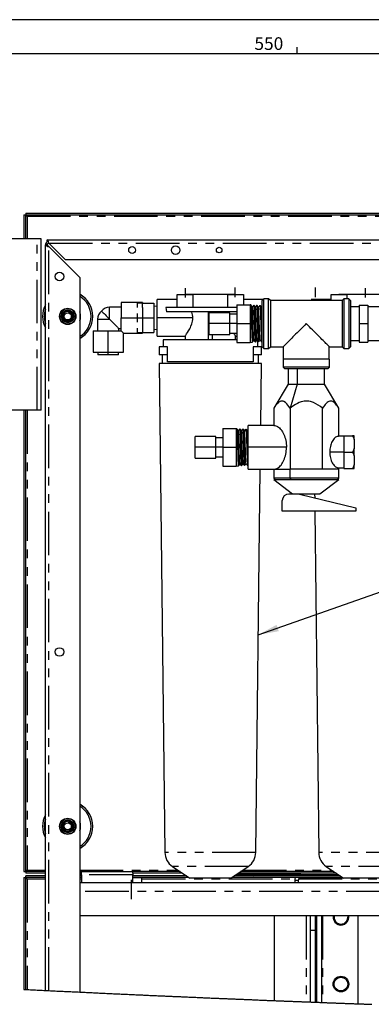
# Paper-space layout 'Layout1' of a CAD drawing. Extents: x -40 to 841, y 0 to 591.
# Drawn here: x 510 to 561, y 445 to 589 of the extents above; entities that cross this region are included whole.
import ezdxf

# ---------------------------------------------------------------- set-up
doc = ezdxf.new("R2010")
doc.units = 0
doc.linetypes.add('CENTERX2', pattern=[20.32, 12.7, -2.54, 2.54, -2.54])
doc.linetypes.add('PHANTOM', pattern=[12.7, 6.35, -1.27, 1.27, -1.27, 1.27, -1.27])
doc.layers.get('0').update_dxf_attribs({"linetype": 'CONTINUOUS'})
doc.styles.add('SLDTEXTSTYLE2', font='TXT', dxfattribs={"width": 0.605})
doc.dimstyles.new('SLDDIMSTYLE2', dxfattribs={"dimtxt": 0, "dimasz": 3, "dimexe": 0, "dimexo": 0.0625, "dimgap": 0, "dimtad": 0, "dimtih": 1, "dimtoh": 1, "dimdec": 0, "dimrnd": 1e-09, "dimzin": 0, "dimtxsty": 'STANDARD', "dimsah": 1, "dimcen": 0.09, "dimazin": 3, "dimtfac": 3, "dimtdec": 0, "dimtofl": 0, "dimtmove": 0, "dimatfit": 3, "dimtolj": 1, "dimtzin": 0})

psp = doc.layouts.get("Layout1")

# ---------------------------------------------------------------- linework, layer by layer
at = {"color": 7, "linetype": 'CONTINUOUS'}
for p, q in [((836, 589), (5, 589)), ((550, 584), (550, 585)), ((831, 584), (10, 584)), ((510.16, 560.53), (510.16, 557.03)), ((510.16, 560.53), (510.39, 560.53)), ((510.39, 560.53), (510.39, 557.03)), ((510.41, 560.78), (510.41, 560.55)), ((510.41, 560.78), (634.92, 560.78)), ((510.41, 560.55), (634.92, 560.55)), ((512.09, 557.03), (506.41, 557.03)), ((512.66, 557.03), (512.09, 557.03)), ((512.66, 532.03), (512.66, 557.03)), ((513.29, 447.42), (513.29, 556.15)), ((513.54, 556.15), (513.29, 556.15)), ((513.54, 556.9), (631.54, 556.9)), ((513.54, 556.65), (513.54, 556.9)), ((513.79, 556.4), (516.16, 554.03)), ((513.79, 555.9), (518.29, 551.4)), ((516.16, 554.03), (628.91, 554.03)), ((518.29, 551.4), (518.29, 447.18)), ((532.52, 548.92), (534.8, 548.92)), ((532.52, 547.04), (532.52, 548.92)), ((541.04, 548.94), (533.66, 548.94)), ((533.66, 548.94), (533.66, 548.92)), ((534.8, 548.92), (534.8, 547.04)), ((539.9, 547.04), (539.9, 548.92)), ((539.9, 548.92), (542.17, 548.92)), ((541.04, 548.92), (541.04, 548.94)), ((542.17, 548.92), (542.17, 547.42)), ((554.97, 548.92), (557.25, 548.92)), ((554.97, 548.03), (554.97, 548.92)), ((556.11, 548.94), (556.11, 548.92)), ((563.49, 548.94), (556.11, 548.94)), ((557.25, 548.92), (557.25, 548.29)), ((527.45, 547.73), (524.35, 547.73)), ((524.35, 547.73), (524.35, 545.52)), ((527.45, 547.67), (526.7, 547.67)), ((526.7, 547.67), (526.7, 547.04)), ((527.45, 547.73), (527.45, 547.67)), ((527.45, 547.67), (529.1, 547.67)), ((527.45, 547.02), (527.45, 547.67)), ((529.1, 547.67), (529.1, 545.5)), ((529.53, 547.18), (529.1, 547.22)), ((529.6, 547.18), (529.53, 547.18)), ((532.52, 548.18), (529.6, 548.18)), ((529.6, 545.52), (529.6, 548.18)), ((541.21, 547.42), (541.21, 544.67)), ((541.21, 547.42), (543.14, 547.42)), ((545.02, 548.18), (542.17, 548.18)), ((543.14, 547.42), (543.14, 544.67)), ((543.25, 547.39), (543.14, 547.39)), ((543.7, 547.36), (543.69, 547.36)), ((543.93, 547.1), (543.7, 547.36)), ((544.14, 547.33), (544.15, 547.34)), ((544.38, 547.07), (544.15, 547.34)), ((544.15, 547.34), (544.15, 547.34)), ((544.59, 547.31), (544.6, 547.31)), ((544.83, 547.05), (544.6, 547.31)), ((545.14, 548.29), (544.89, 548.04)), ((544.89, 541.29), (544.89, 548.04)), ((545.14, 541.04), (545.14, 548.29)), ((545.86, 548.29), (545.14, 548.29)), ((545.86, 541.04), (545.86, 548.29)), ((546.12, 548.03), (545.86, 548.29)), ((546.12, 548.03), (546.12, 541.3)), ((556.57, 548.03), (546.12, 548.03)), ((554.97, 548.18), (552.05, 548.18)), ((556.84, 548.29), (556.57, 548.03)), ((556.57, 548.03), (556.57, 541.3)), ((556.84, 548.29), (556.84, 541.04)), ((557.56, 548.29), (556.84, 548.29)), ((557.56, 548.29), (557.56, 541.04)), ((557.81, 548.04), (557.56, 548.29)), ((557.81, 548.04), (557.81, 541.29)), ((557.81, 547.17), (559.06, 547.17)), ((559.06, 547.35), (559.06, 544.67)), ((559.06, 547.35), (560.31, 547.35)), ((560.31, 547.35), (560.31, 544.67)), ((560.31, 547.17), (562.06, 547.17)), ((517.1, 546.27), (517.17, 546.18)), ((517.12, 546.23), (517.17, 546.18)), ((517.24, 546.13), (517.21, 546.11)), ((524.35, 547.08), (522.66, 547.08)), ((526.7, 546.14), (526.7, 545.52)), ((527.45, 547.02), (527.45, 546.17)), ((527.45, 546.17), (527.45, 545.5)), ((541.21, 547.04), (530.84, 547.04)), ((537.06, 546.37), (530.97, 546.37)), ((537.06, 542.29), (537.06, 546.37)), ((540.21, 546.25), (537.16, 546.25)), ((537.16, 544.67), (537.16, 546.25)), ((541.21, 546.37), (537.64, 546.37)), ((537.64, 546.37), (537.64, 546.25)), ((540.01, 546.25), (540.04, 546.37)), ((540.21, 544.67), (540.21, 546.25)), ((541.21, 546.04), (540.21, 546.04)), ((544.89, 547.12), (544.83, 547.05)), ((517.08, 545.18), (516.92, 545.06)), ((520.89, 545.3), (520.89, 543.62)), ((524.35, 543.62), (524.35, 545.52)), ((526.7, 545.52), (527.45, 545.52)), ((526.7, 545.52), (526.7, 544.89)), ((527.45, 545.5), (529.1, 545.5)), ((527.45, 545.5), (527.45, 544.79)), ((527.45, 544.79), (527.45, 544.07)), ((529.1, 545.5), (529.1, 543.37)), ((529.6, 542.85), (529.6, 545.52)), ((537.16, 545.48), (537.16, 545.48)), ((540.21, 544.67), (537.16, 544.67)), ((537.16, 543.08), (537.16, 544.67)), ((540.21, 543.08), (540.21, 544.67)), ((541.21, 544.67), (543.14, 544.67)), ((541.21, 544.67), (541.21, 541.92)), ((543.14, 544.67), (543.14, 541.92)), ((559.06, 544.67), (560.31, 544.67)), ((559.06, 544.67), (559.06, 541.98)), ((560.31, 544.67), (560.31, 541.98)), ((520.24, 543.62), (520.24, 540.52)), ((520.24, 543.62), (522.45, 543.62)), ((522.45, 543.62), (524.35, 543.62)), ((524.01, 543.95), (524.35, 543.95)), ((524.01, 543.62), (524.01, 543.95)), ((524.66, 543.3), (527.45, 543.3)), ((524.66, 540.52), (524.66, 543.3)), ((526.7, 543.99), (526.7, 543.37)), ((526.7, 543.37), (527.45, 543.37)), ((527.45, 544.07), (527.45, 543.37)), ((527.45, 543.37), (529.1, 543.37)), ((527.45, 543.37), (527.45, 543.3)), ((529.1, 543.82), (529.53, 543.85)), ((529.53, 543.85), (529.6, 543.85)), ((529.6, 542.85), (533.66, 542.85)), ((533.66, 542.86), (533.66, 542.29)), ((537.16, 543.85), (537.16, 543.85)), ((537.16, 543.08), (540.21, 543.08)), ((537.64, 543.08), (537.64, 542.29)), ((540.21, 543.29), (541.21, 543.29)), ((541.04, 542.29), (541.04, 542.86)), ((541.04, 542.85), (541.21, 542.85)), ((541.21, 542.29), (530.47, 542.29)), ((530.47, 542.29), (530.47, 541.29)), ((541.21, 541.92), (543.14, 541.92)), ((543.14, 541.94), (543.47, 541.96)), ((543.47, 541.96), (543.48, 541.96)), ((543.93, 541.99), (543.92, 541.98)), ((544.22, 542.17), (544.22, 541.29)), ((544.38, 542.01), (544.37, 542.01)), ((544.82, 542.03), (544.89, 542.1)), ((544.82, 542.03), (544.82, 542.04)), ((544.82, 542.03), (544.83, 542.04)), ((559.06, 542.17), (557.81, 542.17)), ((559.06, 541.98), (560.31, 541.98)), ((562.06, 542.17), (560.31, 542.17)), ((520.24, 540.52), (522.45, 540.52)), ((520.95, 540.52), (520.95, 540.14)), ((522.45, 540.14), (520.95, 540.14)), ((522.45, 540.52), (524.66, 540.52)), ((523.95, 540.14), (522.45, 540.14)), ((523.95, 540.14), (523.95, 540.52)), ((529.9, 541.29), (529.9, 540.12)), ((530.47, 541.29), (529.9, 541.29)), ((531.11, 540.12), (529.9, 540.12)), ((530.34, 540.12), (530.34, 538.87)), ((531.11, 541.29), (530.47, 541.29)), ((531.11, 539.12), (531.11, 541.29)), ((544.22, 541.29), (543.59, 541.29)), ((543.59, 541.29), (543.59, 539.12)), ((544.8, 540.12), (543.59, 540.12)), ((544.8, 541.29), (544.22, 541.29)), ((544.36, 538.87), (544.36, 540.12)), ((544.8, 540.12), (544.8, 541.29)), ((544.89, 541.29), (545.14, 541.04)), ((545.14, 541.04), (545.86, 541.04)), ((545.86, 541.04), (546.12, 541.3)), ((546.12, 541.3), (547.99, 541.3)), ((547.99, 541.3), (547.99, 539.49)), ((554.71, 539.49), (554.71, 541.3)), ((554.71, 541.3), (556.57, 541.3)), ((556.57, 541.3), (556.84, 541.04)), ((556.84, 541.04), (557.56, 541.04)), ((557.56, 541.04), (557.81, 541.29)), ((529.9, 538.87), (530.72, 467.54)), ((544.8, 538.87), (529.9, 538.87)), ((543.59, 539.12), (531.11, 539.12)), ((544.7, 529.82), (544.8, 538.87)), ((547.99, 539.49), (547.96, 539.47)), ((554.74, 539.47), (547.96, 539.47)), ((547.96, 539.47), (547.96, 538.32)), ((554.71, 539.49), (547.99, 539.49)), ((554.74, 539.47), (554.71, 539.49)), ((554.74, 538.32), (554.74, 539.47)), ((554.74, 538.32), (547.96, 538.32)), ((547.96, 538.32), (548.21, 538.07)), ((554.49, 538.07), (548.21, 538.07)), ((548.7, 538.07), (548.7, 535.82)), ((554, 535.82), (554, 538.07)), ((554.49, 538.07), (554.74, 538.32)), ((548.7, 535.82), (546.6, 532.32)), ((548.7, 535.82), (550.02, 535.82)), ((550.02, 535.82), (554, 535.82)), ((556.1, 532.32), (554, 535.82)), ((512.09, 532.03), (506.41, 532.03)), ((510.16, 532.03), (510.16, 464.77)), ((510.39, 532.03), (510.39, 464.77)), ((512.66, 532.03), (512.09, 532.03)), ((546.6, 532.32), (546.6, 529.82)), ((548.98, 532.32), (548.98, 523.44)), ((553.72, 523.44), (553.72, 532.32)), ((556.1, 528.24), (556.1, 532.32)), ((539.17, 529.38), (541.1, 529.38)), ((539.17, 529.38), (539.17, 526.63)), ((541.1, 529.38), (541.1, 526.63)), ((541.21, 529.35), (541.1, 529.35)), ((541.66, 529.33), (541.66, 529.32)), ((542.11, 529.3), (542.11, 529.3)), ((542.11, 529.3), (542.11, 529.3)), ((542.79, 529.01), (542.56, 529.28)), ((542.56, 529.27), (542.56, 529.28)), ((542.85, 529.08), (542.79, 529.02)), ((546.6, 529.82), (542.85, 529.82)), ((542.85, 526.63), (542.85, 529.82)), ((538.17, 528.22), (535.12, 528.22)), ((535.12, 526.63), (535.12, 528.22)), ((535.12, 527.44), (535.12, 527.44)), ((538.17, 526.63), (538.17, 528.22)), ((539.17, 528), (538.17, 528)), ((556.85, 528.24), (556.1, 528.24)), ((556.85, 528.32), (558.1, 528.32)), ((556.85, 528.32), (556.85, 525.94)), ((558.35, 528.32), (558.1, 528.32)), ((558.35, 527.79), (558.35, 528.32)), ((558.35, 527.79), (558.35, 526.47)), ((538.17, 526.63), (535.12, 526.63)), ((535.12, 525.04), (535.12, 526.63)), ((535.12, 525.82), (535.12, 525.82)), ((538.17, 525.04), (538.17, 526.63)), ((539.17, 526.63), (541.1, 526.63)), ((539.17, 526.63), (539.17, 523.88)), ((541.1, 526.63), (541.1, 523.88)), ((542.85, 523.44), (542.85, 526.63)), ((556.85, 525.94), (558.1, 525.94)), ((556.85, 525.94), (556.85, 523.56)), ((558.35, 525.41), (558.35, 526.47)), ((535.12, 525.04), (538.17, 525.04)), ((538.17, 525.25), (539.17, 525.25)), ((558.35, 525.41), (558.35, 524.09)), ((539.17, 523.88), (541.1, 523.88)), ((541.1, 523.9), (541.44, 523.92)), ((541.44, 523.92), (541.44, 523.93)), ((541.89, 523.95), (541.89, 523.95)), ((542.34, 523.98), (542.34, 523.97)), ((542.78, 523.99), (542.79, 524)), ((542.79, 523.99), (542.85, 524.07)), ((542.79, 523.99), (542.79, 524)), ((542.85, 523.44), (546.6, 523.44)), ((543.97, 467.54), (544.62, 523.44)), ((546.6, 523.44), (546.6, 522.12)), ((546.6, 523.44), (548.97, 523.44)), ((556.1, 523.44), (548.97, 523.44)), ((556.1, 523.64), (556.85, 523.64)), ((556.1, 523.44), (556.1, 523.64)), ((556.1, 522.12), (556.1, 523.44)), ((556.85, 523.56), (558.1, 523.56)), ((558.1, 523.56), (558.35, 523.56)), ((558.35, 523.56), (558.35, 524.09)), ((546.6, 522.12), (546.85, 521.87)), ((548.97, 522.12), (546.6, 522.12)), ((549.35, 519.82), (546.6, 521.87)), ((556.1, 521.87), (546.6, 521.87)), ((556.1, 522.12), (548.97, 522.12)), ((556.1, 521.87), (553.35, 519.82)), ((555.85, 521.87), (556.1, 522.12)), ((547.85, 517.32), (547.85, 518.85)), ((549.79, 519.82), (548.82, 519.82)), ((553.35, 519.82), (549.79, 519.82)), ((550.35, 519.82), (558.6, 517.82)), ((552.57, 519.82), (552.58, 519.28)), ((558.6, 517.32), (547.85, 517.32)), ((552.6, 517.32), (553.17, 467.54)), ((558.6, 517.82), (558.6, 517.32)), ((517.1, 471.89), (517.17, 471.8)), ((517.12, 471.86), (517.17, 471.8)), ((517.24, 471.76), (517.21, 471.74)), ((517.08, 470.8), (516.92, 470.68)), ((531.82, 465.5), (534.35, 463.79)), ((540.35, 463.79), (542.88, 465.5)), ((554.27, 465.5), (556.8, 463.79)), ((510.16, 464.77), (510.39, 464.77)), ((510.16, 463.88), (510.39, 463.88)), ((510.16, 463.88), (510.16, 447.57)), ((510.39, 463.88), (510.39, 447.56)), ((510.41, 464.75), (510.41, 464.53)), ((513.29, 464.75), (510.41, 464.75)), ((513.29, 464.53), (510.41, 464.53)), ((510.41, 463.9), (510.41, 464.13)), ((513.29, 464.13), (510.41, 464.13)), ((513.29, 463.9), (510.41, 463.9)), ((518.54, 464.75), (518.29, 464.75)), ((518.54, 464.53), (518.29, 464.53)), ((518.54, 464.13), (518.29, 464.13)), ((518.54, 463.9), (518.29, 463.9)), ((518.54, 464.3), (518.54, 464.75)), ((518.54, 464.75), (526.04, 464.75)), ((518.54, 464.3), (518.54, 463.15)), ((526.04, 464.53), (526.04, 464.75)), ((532.93, 464.75), (526.04, 464.75)), ((526.04, 464.53), (526.04, 464.3)), ((533.26, 464.53), (526.04, 464.53)), ((526.04, 463.15), (526.04, 464.3)), ((533.85, 464.13), (526.04, 464.13)), ((534.19, 463.9), (526.04, 463.9)), ((556.64, 463.9), (540.51, 463.9)), ((556.3, 464.13), (540.85, 464.13)), ((550.53, 464.34), (541.16, 464.34)), ((555.71, 464.53), (541.44, 464.53)), ((555.38, 464.75), (541.77, 464.75)), ((550.16, 464.26), (550.16, 464.34)), ((550.53, 464.34), (555.99, 464.34)), ((518.29, 463.15), (627.04, 463.15)), ((527.36, 463.15), (527.36, 463.85)), ((540.35, 463.79), (534.35, 463.79)), ((549.66, 463.47), (549.66, 463.15)), ((550.16, 463.47), (550.16, 463.15)), ((550.53, 463.84), (556.73, 463.84)), ((562.8, 463.79), (556.8, 463.79)), ((627.04, 458.28), (518.29, 458.28)), ((546.66, 458.28), (546.66, 445.93)), ((551.91, 458.28), (551.91, 456.15)), ((552.66, 458.28), (552.66, 456.15)), ((552.82, 458.28), (552.82, 445.69)), ((553.57, 458.28), (553.57, 445.66)), ((558.91, 445.46), (558.91, 458.28)), ((552.66, 456.15), (551.91, 456.15)), ((551.91, 456.15), (551.91, 445.73)), ((552.66, 456.15), (552.66, 445.7))]:
    psp.add_line(p, q, dxfattribs=at)
at = {"color": 59, "linetype": 'PHANTOM'}
for p, q in [((510.61, 560.33), (634.71, 560.33)), ((510.61, 560.33), (510.61, 557.03)), ((512.09, 532.03), (512.09, 557.03)), ((513.79, 556.4), (631.29, 556.4)), ((513.79, 447.39), (513.79, 555.9)), ((517.1, 546.27), (517.22, 546.12)), ((522.66, 545.3), (522.66, 547.08)), ((537.64, 546.37), (537.06, 546.37)), ((520.89, 545.3), (522.66, 545.3)), ((524.35, 545.52), (526.7, 545.52)), ((534.8, 545.52), (529.6, 545.52)), ((541.21, 544.67), (540.21, 544.67)), ((522.45, 540.52), (522.45, 543.62)), ((522.45, 540.14), (522.45, 540.52)), ((550.02, 538.07), (550.02, 535.82)), ((550.02, 535.82), (548.98, 532.32)), ((510.61, 532.03), (510.61, 464.98)), ((539.17, 526.63), (538.17, 526.63)), ((548.44, 526.63), (542.85, 526.63)), ((556.85, 525.94), (554.77, 525.94)), ((548.97, 523.44), (548.97, 522.12)), ((548.97, 522.12), (549.1, 521.87)), ((517.1, 471.89), (517.22, 471.74)), ((543.97, 467.54), (530.72, 467.54)), ((566.42, 467.54), (553.17, 467.54)), ((542.88, 465.5), (531.82, 465.5)), ((565.33, 465.5), (554.27, 465.5)), ((510.61, 464.98), (513.29, 464.98)), ((518.29, 464.98), (532.6, 464.98)), ((526.04, 464.3), (518.54, 464.3)), ((542.1, 464.98), (555.05, 464.98)), ((550.53, 464.13), (550.53, 464.34)), ((550.53, 463.84), (550.53, 463.9)), ((510.61, 463.68), (513.29, 463.68)), ((510.61, 463.68), (510.61, 447.55)), ((518.29, 463.68), (518.54, 463.68)), ((527.36, 463.85), (526.04, 463.85)), ((527.36, 463.68), (549.69, 463.68)), ((550.16, 463.47), (549.66, 463.47)), ((550.22, 463.68), (595.1, 463.68)), ((627.04, 461.84), (518.29, 461.84)), ((551.35, 458.28), (551.35, 445.75)), ((553.7, 458.28), (553.7, 445.66))]:
    psp.add_line(p, q, dxfattribs=at)
at = {"color": 7, "linetype": 'CENTERX2'}
for p, q in [((533.66, 549.82), (533.66, 548.46)), ((540.96, 548.55), (540.96, 549.96)), ((552.71, 548.55), (552.71, 549.96)), ((560.01, 548.46), (560.01, 549.82)), ((525.79, 463.53), (525.79, 460.75))]:
    psp.add_line(p, q, dxfattribs=at)
at = {"color": 7, "linetype": 'CONTINUOUS', "flags": 128}
for points in [[(513.79, 556.4), (513.73, 556.58), (513.67, 556.73), (513.62, 556.84), (513.56, 556.9), (513.54, 556.9)], [(513.62, 556.62), (513.59, 556.64), (513.54, 556.65)], [(543.48, 547.12), (543.36, 547.25), (543.25, 547.39)], [(543.25, 547.38), (543.25, 547.38), (543.26, 547.37), (543.26, 547.36), (543.26, 547.35), (543.26, 547.35), (543.26, 547.34), (543.26, 547.33), (543.27, 547.23), (543.28, 547.07), (543.29, 546.85), (543.3, 546.73), (543.3, 546.66), (543.3, 546.63), (543.31, 546.61), (543.31, 546.6), (543.31, 546.6), (543.31, 546.6), (543.31, 546.6), (543.31, 546.59), (543.31, 546.59), (543.31, 546.59), (543.31, 546.59), (543.31, 546.59), (543.31, 546.59), (543.31, 546.59), (543.31, 546.59), (543.31, 546.57), (543.31, 546.52), (543.31, 546.42), (543.32, 546.29), (543.32, 546.2), (543.32, 546.12), (543.32, 546.03), (543.33, 545.96), (543.34, 545.59), (543.34, 545.4), (543.35, 545.3), (543.35, 545.26), (543.35, 545.23), (543.35, 545.22), (543.35, 545.21), (543.35, 545.21), (543.35, 545.21), (543.35, 545.21), (543.35, 545.21), (543.35, 545.21), (543.35, 545.21), (543.35, 545.21), (543.35, 545.21), (543.35, 545.21), (543.35, 545.21), (543.35, 545.17), (543.35, 545.07), (543.36, 544.9), (543.36, 544.78), (543.36, 544.66), (543.36, 544.62), (543.36, 544.57), (543.37, 544.51), (543.37, 544.35), (543.38, 544.15), (543.38, 543.91), (543.39, 543.78), (543.39, 543.71), (543.39, 543.67), (543.39, 543.66), (543.39, 543.65), (543.39, 543.64), (543.39, 543.64), (543.39, 543.64), (543.39, 543.64), (543.39, 543.64), (543.39, 543.64), (543.39, 543.64), (543.39, 543.64), (543.39, 543.64), (543.39, 543.64), (543.39, 543.64), (543.39, 543.63), (543.39, 543.58), (543.39, 543.47), (543.4, 543.3), (543.4, 543.25), (543.4, 543.2), (543.4, 543.14), (543.41, 543.08), (543.41, 543.02), (543.41, 542.95), (543.41, 542.83), (543.42, 542.68), (543.42, 542.64), (543.42, 542.59), (543.43, 542.55), (543.43, 542.51), (543.43, 542.46), (543.43, 542.42), (543.43, 542.38), (543.44, 542.33), (543.44, 542.28), (543.44, 542.23), (543.45, 542.18), (543.45, 542.13), (543.45, 542.08), (543.46, 542.02), (543.47, 541.98), (543.47, 541.96)], [(543.7, 547.36), (543.59, 547.24), (543.48, 547.12)], [(543.92, 541.98), (543.92, 542.01), (543.91, 542.07), (543.9, 542.19), (543.89, 542.34), (543.88, 542.54), (543.87, 542.77), (543.86, 543.03), (543.85, 543.32), (543.84, 543.64), (543.83, 543.97), (543.82, 544.32), (543.81, 544.67), (543.8, 545.02), (543.79, 545.36), (543.78, 545.7), (543.77, 546.01), (543.77, 546.31), (543.76, 546.57), (543.75, 546.8), (543.74, 547), (543.73, 547.16), (543.72, 547.27), (543.71, 547.34), (543.7, 547.36)], [(543.7, 547.36), (543.71, 547.34), (543.72, 547.27), (543.73, 547.16), (543.73, 547), (543.74, 546.8), (543.75, 546.57), (543.76, 546.31), (543.77, 546.01), (543.78, 545.7), (543.79, 545.36), (543.8, 545.02), (543.81, 544.67), (543.82, 544.32), (543.83, 543.97), (543.84, 543.64), (543.85, 543.32), (543.86, 543.03), (543.87, 542.77), (543.88, 542.54), (543.88, 542.34), (543.89, 542.19), (543.9, 542.07), (543.91, 542.01), (543.92, 541.99)], [(544.14, 547.34), (544.04, 547.22), (543.93, 547.1)], [(544.15, 547.34), (544.16, 547.32), (544.17, 547.25), (544.18, 547.13), (544.18, 546.98), (544.19, 546.78), (544.2, 546.55), (544.21, 546.29), (544.22, 546), (544.23, 545.69), (544.24, 545.36), (544.25, 545.02), (544.26, 544.67), (544.27, 544.32), (544.28, 543.98), (544.29, 543.65), (544.3, 543.34), (544.31, 543.05), (544.32, 542.78), (544.33, 542.56), (544.33, 542.36), (544.34, 542.21), (544.35, 542.1), (544.36, 542.03), (544.37, 542.01)], [(544.37, 542.01), (544.37, 542.03), (544.36, 542.1), (544.35, 542.21), (544.34, 542.36), (544.33, 542.56), (544.32, 542.78), (544.31, 543.05), (544.3, 543.34), (544.29, 543.65), (544.28, 543.98), (544.27, 544.32), (544.26, 544.67), (544.25, 545.02), (544.24, 545.36), (544.23, 545.69), (544.22, 546), (544.22, 546.29), (544.21, 546.55), (544.2, 546.78), (544.19, 546.98), (544.18, 547.13), (544.17, 547.25), (544.16, 547.32), (544.15, 547.33)], [(544.59, 547.31), (544.49, 547.19), (544.38, 547.08)], [(544.6, 547.31), (544.61, 547.29), (544.62, 547.22), (544.63, 547.11), (544.63, 546.96), (544.64, 546.77), (544.65, 546.54), (544.66, 546.28), (544.67, 545.99), (544.68, 545.68), (544.69, 545.35), (544.7, 545.01), (544.71, 544.67), (544.72, 544.32), (544.73, 543.98), (544.74, 543.66), (544.75, 543.35), (544.76, 543.06), (544.77, 542.8), (544.78, 542.57), (544.78, 542.38), (544.79, 542.23), (544.8, 542.12), (544.81, 542.05), (544.82, 542.04)], [(544.6, 547.31), (544.61, 547.29), (544.62, 547.22), (544.63, 547.11), (544.64, 546.96), (544.65, 546.77), (544.66, 546.54), (544.67, 546.28), (544.67, 545.99), (544.68, 545.68), (544.69, 545.35), (544.7, 545.01), (544.71, 544.67), (544.72, 544.32), (544.73, 543.98), (544.74, 543.66), (544.75, 543.35), (544.76, 543.06), (544.77, 542.8), (544.78, 542.57), (544.79, 542.38), (544.8, 542.23), (544.81, 542.12), (544.82, 542.05), (544.82, 542.03)], [(517.22, 545.36), (517.27, 545.47), (517.29, 545.6), (517.3, 545.73), (517.29, 545.86), (517.25, 545.98), (517.19, 546.1), (517.12, 546.2), (517.03, 546.29), (516.92, 546.36), (516.81, 546.41), (516.69, 546.44), (516.56, 546.46), (516.44, 546.45), (516.32, 546.41), (516.21, 546.37), (516.11, 546.3), (515.95, 546.12), (515.9, 546.01), (515.86, 545.89), (515.85, 545.66), (515.92, 545.44), (515.98, 545.34), (516.06, 545.25), (516.25, 545.13), (516.47, 545.07), (516.69, 545.09), (516.89, 545.19), (517.04, 545.34), (517.14, 545.53), (517.16, 545.75), (517.11, 545.95), (517, 546.12), (516.83, 546.25), (516.64, 546.31)], [(521.46, 546.51), (521.46, 546.51), (521.48, 546.49), (521.53, 546.44), (521.6, 546.36), (521.71, 546.26), (521.84, 546.13), (521.99, 545.98), (522.16, 545.81), (522.34, 545.63), (522.5, 545.47), (522.66, 545.3)], [(530.84, 547.04), (530.91, 546.72), (530.97, 546.37)], [(543.7, 542.22), (543.7, 542.23), (543.7, 542.24), (543.69, 542.25), (543.69, 542.27), (543.69, 542.29), (543.68, 542.32), (543.68, 542.36), (543.68, 542.4), (543.67, 542.43), (543.67, 542.46), (543.67, 542.51), (543.66, 542.56), (543.66, 542.62), (543.66, 542.7), (543.65, 542.79), (543.65, 542.86), (543.65, 542.94), (543.64, 543.03), (543.64, 543.12), (543.64, 543.23), (543.63, 543.35), (543.63, 543.44), (543.62, 543.53), (543.62, 543.64), (543.62, 543.76), (543.61, 543.9), (543.61, 544.04), (543.61, 544.17), (543.6, 544.32), (543.6, 544.47), (543.59, 544.62), (543.59, 544.79), (543.58, 544.96), (543.58, 545.14), (543.57, 545.33), (543.56, 545.53), (543.56, 545.7), (543.55, 545.86), (543.55, 546.03), (543.54, 546.19), (543.54, 546.37), (543.53, 546.55), (543.52, 546.7), (543.51, 546.89), (543.5, 547.02), (543.49, 547.08), (543.48, 547.12), (543.48, 547.12)], [(544.15, 542.25), (544.15, 542.25), (544.15, 542.26), (544.14, 542.27), (544.14, 542.28), (544.14, 542.3), (544.13, 542.33), (544.13, 542.38), (544.12, 542.46), (544.12, 542.49), (544.12, 542.51), (544.12, 542.53), (544.12, 542.56), (544.11, 542.63), (544.11, 542.73), (544.1, 542.81), (544.1, 542.89), (544.1, 542.97), (544.09, 543.03), (544.09, 543.1), (544.09, 543.17), (544.08, 543.26), (544.08, 543.36), (544.08, 543.45), (544.08, 543.52), (544.07, 543.55), (544.07, 543.57), (544.07, 543.57), (544.07, 543.58), (544.07, 543.58), (544.07, 543.58), (544.07, 543.58), (544.07, 543.58), (544.07, 543.58), (544.07, 543.58), (544.07, 543.58), (544.07, 543.58), (544.07, 543.59), (544.07, 543.66), (544.07, 543.74), (544.06, 543.85), (544.06, 544), (544.06, 544.11), (544.05, 544.2), (544.05, 544.29), (544.05, 544.4), (544.05, 544.5), (544.04, 544.61), (544.04, 544.72), (544.04, 544.82), (544.03, 544.93), (544.03, 545.02), (544.03, 545.06), (544.03, 545.14), (544.02, 545.26), (544.02, 545.41), (544.01, 545.55), (544.01, 545.66), (544.01, 545.76), (544, 545.88), (544, 546.01), (543.99, 546.13), (543.99, 546.25), (543.99, 546.34), (543.98, 546.41), (543.98, 546.49), (543.97, 546.59), (543.97, 546.69), (543.97, 546.76), (543.96, 546.82), (543.96, 546.88), (543.96, 546.92), (543.95, 546.97), (543.95, 547.03), (543.94, 547.06), (543.93, 547.09), (543.93, 547.09)], [(544.6, 542.27), (544.6, 542.27), (544.59, 542.29), (544.59, 542.32), (544.58, 542.36), (544.58, 542.41), (544.57, 542.47), (544.57, 542.53), (544.56, 542.6), (544.56, 542.67), (544.56, 542.75), (544.55, 542.83), (544.55, 542.92), (544.55, 543), (544.54, 543.09), (544.54, 543.17), (544.53, 543.29), (544.53, 543.41), (544.53, 543.52), (544.52, 543.62), (544.52, 543.72), (544.52, 543.81), (544.51, 543.93), (544.51, 544.04), (544.51, 544.15), (544.5, 544.25), (544.5, 544.35), (544.5, 544.45), (544.49, 544.54), (544.49, 544.68), (544.49, 544.8), (544.48, 544.92), (544.48, 545.03), (544.48, 545.12), (544.47, 545.2), (544.47, 545.27), (544.47, 545.38), (544.47, 545.48), (544.46, 545.57), (544.46, 545.66), (544.46, 545.74), (544.45, 545.82), (544.45, 545.89), (544.45, 545.95), (544.45, 546.06), (544.44, 546.16), (544.44, 546.25), (544.44, 546.32), (544.43, 546.38), (544.43, 546.43), (544.43, 546.48), (544.43, 546.51), (544.42, 546.66), (544.41, 546.77), (544.41, 546.8), (544.41, 546.82), (544.41, 546.84), (544.41, 546.86), (544.41, 546.88), (544.41, 546.89), (544.4, 546.97), (544.39, 547.01), (544.39, 547.04), (544.39, 547.05), (544.39, 547.06), (544.39, 547.06), (544.38, 547.06), (544.38, 547.07), (544.38, 547.07), (544.38, 547.07)], [(522.66, 545.3), (522.82, 545.15), (522.97, 544.99), (523.12, 544.85), (523.26, 544.71), (523.39, 544.57), (523.52, 544.45), (523.63, 544.34), (523.73, 544.24), (523.81, 544.16), (523.88, 544.08), (523.94, 544.03), (523.98, 543.99), (524, 543.96), (524.01, 543.95)], [(533.67, 542.86), (533.67, 542.86), (533.71, 542.92), (533.78, 543.01), (533.88, 543.16), (534.01, 543.36), (534.16, 543.6), (534.35, 543.93), (534.44, 544.12), (534.53, 544.32), (534.65, 544.65), (534.75, 545.01), (534.79, 545.26), (534.8, 545.52)], [(551.35, 544.67), (551.12, 544.44), (550.89, 544.21), (550.67, 543.98), (550.44, 543.76), (550.22, 543.54), (550.01, 543.33), (549.8, 543.12), (549.6, 542.92), (549.41, 542.73), (549.23, 542.55), (549.05, 542.37), (548.89, 542.21), (548.74, 542.06), (548.6, 541.92), (548.48, 541.79), (548.36, 541.68), (548.27, 541.58), (548.18, 541.5), (548.11, 541.43), (548.06, 541.38), (548.02, 541.34), (548, 541.31), (547.99, 541.3)], [(554.71, 541.3), (554.7, 541.31), (554.68, 541.34), (554.64, 541.38), (554.59, 541.43), (554.52, 541.5), (554.43, 541.58), (554.34, 541.68), (554.22, 541.79), (554.1, 541.92), (553.96, 542.06), (553.81, 542.21), (553.64, 542.37), (553.47, 542.55), (553.29, 542.73), (553.1, 542.92), (552.9, 543.12), (552.69, 543.33), (552.48, 543.54), (552.26, 543.76), (552.03, 543.98), (551.81, 544.21), (551.58, 544.44), (551.35, 544.67)], [(524.35, 543.62), (524.44, 543.53), (524.51, 543.46), (524.57, 543.4), (524.62, 543.35), (524.65, 543.32), (524.66, 543.31), (524.66, 543.3)], [(540.74, 543.29), (540.78, 543.22), (540.86, 543.1), (540.93, 543.01), (541, 542.91), (541.03, 542.86), (541.03, 542.86)], [(543.47, 541.96), (543.59, 542.09), (543.7, 542.22)], [(543.7, 542.23), (543.81, 542.1), (543.92, 541.98)], [(543.92, 541.98), (544.04, 542.12), (544.15, 542.25)], [(544.15, 542.25), (544.26, 542.13), (544.37, 542.01)], [(544.37, 542.01), (544.49, 542.14), (544.6, 542.27)], [(544.6, 542.27), (544.71, 542.15), (544.82, 542.03)], [(548.98, 532.32), (548.82, 532.56), (548.66, 532.79), (548.49, 532.99), (548.31, 533.16), (548.09, 533.3), (547.98, 533.35), (547.87, 533.37), (547.64, 533.36), (547.53, 533.32), (547.42, 533.27), (547.27, 533.17), (547.14, 533.04), (547, 532.89), (546.87, 532.73), (546.6, 532.32)], [(553.72, 532.32), (553.42, 532.56), (553.09, 532.79), (552.75, 532.99), (552.39, 533.16), (551.96, 533.3), (551.74, 533.35), (551.51, 533.37), (551.06, 533.36), (550.83, 533.32), (550.6, 533.27), (550.32, 533.17), (550.05, 533.04), (549.77, 532.89), (549.51, 532.73), (548.98, 532.32)], [(556.1, 532.32), (555.94, 532.56), (555.78, 532.79), (555.61, 532.99), (555.43, 533.16), (555.22, 533.3), (555.1, 533.35), (554.99, 533.37), (554.77, 533.36), (554.65, 533.32), (554.54, 533.27), (554.4, 533.17), (554.26, 533.04), (554.12, 532.89), (553.99, 532.73), (553.72, 532.32)], [(541.44, 529.08), (541.33, 529.22), (541.21, 529.35)], [(541.21, 529.35), (541.22, 529.34), (541.22, 529.33), (541.22, 529.32), (541.22, 529.31), (541.22, 529.31), (541.23, 529.3), (541.23, 529.3), (541.24, 529.19), (541.25, 529.03), (541.26, 528.82), (541.26, 528.69), (541.27, 528.63), (541.27, 528.59), (541.27, 528.57), (541.27, 528.57), (541.27, 528.56), (541.27, 528.56), (541.27, 528.56), (541.27, 528.56), (541.27, 528.56), (541.27, 528.56), (541.27, 528.56), (541.27, 528.56), (541.27, 528.56), (541.27, 528.56), (541.27, 528.55), (541.27, 528.53), (541.27, 528.48), (541.27, 528.39), (541.28, 528.26), (541.28, 528.17), (541.28, 528.08), (541.29, 528), (541.29, 527.92), (541.3, 527.55), (541.3, 527.36), (541.31, 527.27), (541.31, 527.22), (541.31, 527.19), (541.31, 527.18), (541.31, 527.17), (541.31, 527.17), (541.31, 527.17), (541.31, 527.17), (541.31, 527.17), (541.31, 527.17), (541.31, 527.17), (541.31, 527.17), (541.31, 527.17), (541.31, 527.17), (541.31, 527.14), (541.31, 527.03), (541.32, 526.86), (541.32, 526.74), (541.32, 526.62), (541.33, 526.58), (541.33, 526.53), (541.33, 526.48), (541.33, 526.31), (541.34, 526.11), (541.34, 525.87), (541.35, 525.74), (541.35, 525.67), (541.35, 525.64), (541.35, 525.62), (541.35, 525.61), (541.35, 525.6), (541.35, 525.6), (541.35, 525.6), (541.35, 525.6), (541.35, 525.6), (541.35, 525.6), (541.35, 525.6), (541.35, 525.6), (541.35, 525.6), (541.35, 525.6), (541.35, 525.59), (541.35, 525.54), (541.36, 525.43), (541.36, 525.27), (541.36, 525.21), (541.37, 525.16), (541.37, 525.1), (541.37, 525.04), (541.37, 524.98), (541.37, 524.92), (541.38, 524.79), (541.38, 524.64), (541.38, 524.6), (541.39, 524.56), (541.39, 524.51), (541.39, 524.47), (541.39, 524.42), (541.39, 524.38), (541.4, 524.34), (541.4, 524.3), (541.4, 524.25), (541.4, 524.2), (541.41, 524.14), (541.41, 524.09), (541.42, 524.04), (541.42, 523.98), (541.43, 523.94), (541.44, 523.92)], [(541.66, 529.33), (541.55, 529.2), (541.44, 529.09)], [(541.66, 524.19), (541.66, 524.19), (541.66, 524.2), (541.65, 524.21), (541.65, 524.23), (541.65, 524.25), (541.65, 524.28), (541.64, 524.32), (541.64, 524.36), (541.64, 524.39), (541.63, 524.43), (541.63, 524.47), (541.63, 524.52), (541.62, 524.59), (541.62, 524.66), (541.62, 524.75), (541.61, 524.82), (541.61, 524.9), (541.61, 524.99), (541.6, 525.09), (541.6, 525.19), (541.59, 525.31), (541.59, 525.4), (541.59, 525.5), (541.58, 525.6), (541.58, 525.72), (541.58, 525.86), (541.57, 526), (541.57, 526.14), (541.56, 526.28), (541.56, 526.43), (541.55, 526.59), (541.55, 526.75), (541.54, 526.92), (541.54, 527.1), (541.53, 527.29), (541.53, 527.49), (541.52, 527.66), (541.52, 527.82), (541.51, 527.99), (541.51, 528.15), (541.5, 528.34), (541.49, 528.51), (541.48, 528.67), (541.47, 528.85), (541.46, 528.99), (541.45, 529.05), (541.45, 529.08), (541.44, 529.08)], [(541.89, 529.06), (541.78, 529.19), (541.66, 529.33)], [(541.66, 529.33), (541.67, 529.3), (541.68, 529.23), (541.69, 529.12), (541.7, 528.96), (541.71, 528.77), (541.72, 528.53), (541.73, 528.27), (541.73, 527.98), (541.74, 527.66), (541.75, 527.33), (541.76, 526.98), (541.77, 526.63), (541.78, 526.28), (541.79, 525.93), (541.8, 525.6), (541.81, 525.29), (541.82, 524.99), (541.83, 524.73), (541.84, 524.5), (541.85, 524.3), (541.86, 524.15), (541.87, 524.04), (541.88, 523.97), (541.88, 523.95)], [(541.89, 523.95), (541.88, 523.97), (541.87, 524.04), (541.86, 524.15), (541.85, 524.3), (541.84, 524.5), (541.83, 524.73), (541.82, 524.99), (541.81, 525.29), (541.8, 525.6), (541.79, 525.93), (541.78, 526.28), (541.77, 526.63), (541.77, 526.98), (541.76, 527.33), (541.75, 527.66), (541.74, 527.98), (541.73, 528.27), (541.72, 528.53), (541.71, 528.77), (541.7, 528.96), (541.69, 529.12), (541.68, 529.23), (541.67, 529.3), (541.66, 529.32)], [(542.11, 529.3), (542, 529.18), (541.89, 529.06)], [(542.11, 524.21), (542.11, 524.21), (542.11, 524.22), (542.11, 524.23), (542.1, 524.25), (542.1, 524.27), (542.1, 524.3), (542.09, 524.34), (542.08, 524.42), (542.08, 524.45), (542.08, 524.47), (542.08, 524.49), (542.08, 524.53), (542.07, 524.59), (542.07, 524.69), (542.07, 524.77), (542.06, 524.86), (542.06, 524.93), (542.06, 524.99), (542.05, 525.06), (542.05, 525.14), (542.05, 525.22), (542.04, 525.33), (542.04, 525.41), (542.04, 525.49), (542.04, 525.52), (542.04, 525.53), (542.04, 525.54), (542.04, 525.54), (542.04, 525.54), (542.04, 525.54), (542.04, 525.54), (542.04, 525.54), (542.04, 525.54), (542.04, 525.54), (542.04, 525.54), (542.04, 525.54), (542.04, 525.55), (542.03, 525.62), (542.03, 525.7), (542.03, 525.82), (542.02, 525.96), (542.02, 526.07), (542.02, 526.16), (542.01, 526.25), (542.01, 526.36), (542.01, 526.47), (542, 526.57), (542, 526.68), (542, 526.79), (541.99, 526.89), (541.99, 526.98), (541.99, 527.03), (541.99, 527.1), (541.99, 527.22), (541.98, 527.37), (541.98, 527.51), (541.97, 527.62), (541.97, 527.72), (541.97, 527.85), (541.96, 527.97), (541.96, 528.1), (541.95, 528.21), (541.95, 528.3), (541.95, 528.37), (541.94, 528.45), (541.94, 528.56), (541.93, 528.65), (541.93, 528.72), (541.93, 528.78), (541.92, 528.84), (541.92, 528.88), (541.91, 528.93), (541.91, 528.99), (541.9, 529.02), (541.9, 529.05), (541.89, 529.06)], [(542.34, 529.04), (542.23, 529.17), (542.11, 529.3)], [(542.34, 523.97), (542.33, 523.99), (542.32, 524.06), (542.31, 524.17), (542.3, 524.32), (542.29, 524.52), (542.28, 524.75), (542.27, 525.01), (542.26, 525.3), (542.25, 525.61), (542.24, 525.94), (542.23, 526.28), (542.22, 526.63), (542.22, 526.98), (542.21, 527.32), (542.2, 527.65), (542.19, 527.96), (542.18, 528.25), (542.17, 528.52), (542.16, 528.75), (542.15, 528.94), (542.14, 529.1), (542.13, 529.21), (542.12, 529.28), (542.11, 529.3)], [(542.11, 529.3), (542.12, 529.28), (542.13, 529.21), (542.14, 529.1), (542.15, 528.94), (542.16, 528.75), (542.17, 528.52), (542.18, 528.25), (542.18, 527.96), (542.19, 527.65), (542.2, 527.32), (542.21, 526.98), (542.22, 526.63), (542.23, 526.28), (542.24, 525.94), (542.25, 525.61), (542.26, 525.3), (542.27, 525.01), (542.28, 524.75), (542.29, 524.52), (542.3, 524.32), (542.31, 524.17), (542.32, 524.06), (542.33, 523.99), (542.33, 523.98)], [(542.55, 529.27), (542.45, 529.16), (542.34, 529.04)], [(542.56, 524.24), (542.56, 524.24), (542.56, 524.25), (542.55, 524.28), (542.55, 524.33), (542.54, 524.38), (542.54, 524.43), (542.53, 524.5), (542.53, 524.56), (542.52, 524.63), (542.52, 524.71), (542.52, 524.79), (542.51, 524.88), (542.51, 524.96), (542.5, 525.05), (542.5, 525.13), (542.5, 525.25), (542.49, 525.37), (542.49, 525.48), (542.48, 525.58), (542.48, 525.68), (542.48, 525.78), (542.48, 525.89), (542.47, 526), (542.47, 526.11), (542.47, 526.21), (542.46, 526.31), (542.46, 526.41), (542.46, 526.5), (542.45, 526.64), (542.45, 526.77), (542.45, 526.88), (542.44, 526.99), (542.44, 527.08), (542.44, 527.16), (542.43, 527.23), (542.43, 527.34), (542.43, 527.44), (542.43, 527.53), (542.42, 527.62), (542.42, 527.7), (542.42, 527.78), (542.42, 527.85), (542.41, 527.91), (542.41, 528.03), (542.4, 528.12), (542.4, 528.21), (542.4, 528.28), (542.4, 528.34), (542.39, 528.4), (542.39, 528.44), (542.39, 528.47), (542.38, 528.62), (542.38, 528.74), (542.38, 528.76), (542.37, 528.78), (542.37, 528.81), (542.37, 528.82), (542.37, 528.84), (542.37, 528.86), (542.36, 528.93), (542.36, 528.98), (542.35, 529), (542.35, 529.01), (542.35, 529.02), (542.35, 529.02), (542.35, 529.03), (542.35, 529.03), (542.35, 529.03), (542.34, 529.03)], [(542.56, 529.28), (542.57, 529.25), (542.58, 529.19), (542.59, 529.07), (542.6, 528.92), (542.61, 528.73), (542.62, 528.5), (542.63, 528.24), (542.63, 527.95), (542.64, 527.64), (542.65, 527.31), (542.66, 526.97), (542.67, 526.63), (542.68, 526.28), (542.69, 525.95), (542.7, 525.62), (542.71, 525.31), (542.72, 525.02), (542.73, 524.76), (542.74, 524.54), (542.75, 524.35), (542.76, 524.19), (542.77, 524.08), (542.78, 524.02), (542.78, 524)], [(542.56, 529.27), (542.57, 529.25), (542.58, 529.19), (542.59, 529.07), (542.6, 528.92), (542.61, 528.73), (542.62, 528.5), (542.63, 528.24), (542.64, 527.95), (542.65, 527.64), (542.66, 527.31), (542.67, 526.97), (542.67, 526.63), (542.68, 526.28), (542.69, 525.95), (542.7, 525.62), (542.71, 525.31), (542.72, 525.02), (542.73, 524.76), (542.74, 524.54), (542.75, 524.35), (542.76, 524.19), (542.77, 524.08), (542.78, 524.02), (542.79, 523.99)], [(546.6, 529.82), (546.75, 529.81), (546.89, 529.78), (547.03, 529.73), (547.17, 529.66), (547.31, 529.57), (547.44, 529.47), (547.56, 529.35), (547.68, 529.21), (547.8, 529.05), (547.9, 528.88), (548, 528.7), (548.09, 528.5), (548.17, 528.3), (548.24, 528.08), (548.3, 527.85), (548.35, 527.61), (548.39, 527.37), (548.42, 527.13), (548.44, 526.88), (548.44, 526.63)], [(556.1, 528.24), (555.98, 528.23), (555.85, 528.2), (555.74, 528.15), (555.62, 528.09), (555.51, 528), (555.4, 527.9), (555.3, 527.78), (555.2, 527.64), (555.12, 527.49), (555.04, 527.33), (554.97, 527.15), (554.91, 526.97), (554.86, 526.77), (554.82, 526.57), (554.79, 526.36), (554.78, 526.15), (554.77, 525.94)], [(558.1, 528.32), (558.24, 528.06), (558.35, 527.79)], [(546.6, 523.44), (546.75, 523.45), (546.89, 523.48), (547.03, 523.53), (547.17, 523.6), (547.31, 523.68), (547.44, 523.79), (547.56, 523.91), (547.68, 524.05), (547.8, 524.21), (547.9, 524.38), (548, 524.56), (548.09, 524.76), (548.17, 524.96), (548.24, 525.18), (548.3, 525.41), (548.35, 525.64), (548.39, 525.89), (548.42, 526.13), (548.44, 526.38), (548.44, 526.63)], [(554.77, 525.94), (554.78, 525.73), (554.79, 525.52), (554.82, 525.31), (554.86, 525.11), (554.91, 524.92), (554.97, 524.73), (555.04, 524.56), (555.12, 524.39), (555.2, 524.24), (555.3, 524.11), (555.4, 523.99), (555.51, 523.88), (555.62, 523.8), (555.74, 523.73), (555.85, 523.68), (555.98, 523.65), (556.1, 523.64)], [(558.35, 526.47), (558.24, 526.2), (558.1, 525.94)], [(558.1, 525.94), (558.24, 525.68), (558.35, 525.41)], [(541.44, 523.92), (541.55, 524.05), (541.67, 524.18)], [(541.66, 524.19), (541.77, 524.07), (541.88, 523.95)], [(541.89, 523.94), (542, 524.08), (542.12, 524.21)], [(542.11, 524.21), (542.22, 524.09), (542.33, 523.97)], [(542.34, 523.97), (542.45, 524.1), (542.57, 524.23)], [(542.56, 524.24), (542.67, 524.11), (542.78, 523.99)], [(558.35, 524.09), (558.24, 523.82), (558.1, 523.56)], [(517.22, 470.98), (517.27, 471.1), (517.29, 471.22), (517.3, 471.35), (517.29, 471.48), (517.25, 471.6), (517.19, 471.72), (517.12, 471.82), (517.03, 471.91), (516.92, 471.98), (516.81, 472.04), (516.69, 472.07), (516.56, 472.08), (516.44, 472.07), (516.32, 472.04), (516.21, 471.99), (516.11, 471.92), (515.95, 471.74), (515.9, 471.64), (515.86, 471.52), (515.85, 471.28), (515.92, 471.06), (515.98, 470.96), (516.06, 470.88), (516.25, 470.75), (516.47, 470.7), (516.69, 470.72), (516.89, 470.81), (517.04, 470.96), (517.14, 471.16), (517.16, 471.37), (517.11, 471.57), (517, 471.75), (516.83, 471.87), (516.64, 471.93)], [(541.15, 464.34), (541.29, 464.14), (541.3, 464.13)], [(557.39, 458.28), (557.4, 458.24), (557.41, 458.09)], [(557.55, 458.09), (557.54, 458.25), (557.54, 458.28)], [(510.16, 447.57), (510.39, 447.56), (510.61, 447.55), (510.86, 447.54), (511.11, 447.52), (511.36, 447.51), (511.61, 447.5), (511.86, 447.49), (512.11, 447.47), (512.35, 447.46), (512.58, 447.45), (512.82, 447.44), (513.05, 447.43), (513.29, 447.42), (513.54, 447.4), (513.79, 447.39), (514.02, 447.38), (514.26, 447.37), (514.5, 447.36), (514.73, 447.35), (514.97, 447.33), (515.2, 447.32), (515.42, 447.31), (515.65, 447.3), (515.87, 447.29), (516.09, 447.28), (516.31, 447.27), (516.53, 447.26), (516.75, 447.25), (516.98, 447.24), (517.2, 447.23), (517.42, 447.22), (517.64, 447.21), (517.85, 447.2), (518.07, 447.19), (518.29, 447.18), (518.49, 447.17), (518.69, 447.16), (518.9, 447.15), (519.1, 447.14), (519.3, 447.13), (519.5, 447.12), (519.71, 447.11), (519.91, 447.1), (520.12, 447.09), (520.33, 447.08), (520.54, 447.07), (520.76, 447.06), (520.97, 447.05), (521.18, 447.04), (521.39, 447.03), (521.6, 447.02), (521.81, 447.01), (522.02, 447), (522.23, 446.99), (522.44, 446.98), (522.64, 446.97), (522.84, 446.96), (523.04, 446.95), (523.24, 446.94), (523.44, 446.93), (523.62, 446.93), (523.8, 446.92), (523.98, 446.91), (524.16, 446.9), (524.34, 446.89), (524.52, 446.88), (524.7, 446.88), (524.9, 446.87), (525.09, 446.86), (525.29, 446.85), (525.49, 446.84), (525.69, 446.83), (525.88, 446.82), (526.08, 446.81), (526.28, 446.8), (526.47, 446.79), (526.67, 446.79), (526.86, 446.78), (527.06, 446.77), (527.25, 446.76), (527.44, 446.75), (527.62, 446.74), (527.8, 446.74), (527.98, 446.73), (528.16, 446.72), (528.33, 446.71), (528.51, 446.7), (528.69, 446.7), (528.85, 446.69), (529.02, 446.68), (529.18, 446.67), (529.34, 446.67), (529.5, 446.66), (529.67, 446.65), (529.83, 446.64), (529.99, 446.64), (530.16, 446.63), (530.32, 446.62), (530.48, 446.62), (530.64, 446.61), (530.8, 446.6), (530.95, 446.59), (531.1, 446.59), (531.25, 446.58), (531.41, 446.57), (531.57, 446.57), (531.73, 446.56), (531.89, 446.55), (532.05, 446.55), (532.21, 446.54), (532.38, 446.53), (532.53, 446.52), (532.68, 446.52), (532.83, 446.51), (532.98, 446.51), (533.14, 446.5), (533.29, 446.49), (533.44, 446.49), (533.59, 446.48), (533.74, 446.47), (533.89, 446.47), (534.04, 446.46), (534.19, 446.45), (534.34, 446.45), (534.49, 446.44), (534.64, 446.43), (534.79, 446.43), (534.95, 446.42), (535.1, 446.41), (535.25, 446.41), (535.41, 446.4), (535.56, 446.39), (535.71, 446.39), (535.87, 446.38), (536.03, 446.37), (536.19, 446.37), (536.35, 446.36), (536.51, 446.35), (536.67, 446.35), (536.83, 446.34), (536.99, 446.33), (537.14, 446.33), (537.3, 446.32), (537.46, 446.31), (537.62, 446.31), (537.77, 446.3), (537.92, 446.29), (538.07, 446.29), (538.22, 446.28), (538.37, 446.27), (538.53, 446.27), (538.68, 446.26), (538.84, 446.25), (539, 446.25), (539.16, 446.24), (539.32, 446.23), (539.46, 446.23), (539.61, 446.22), (539.76, 446.22), (539.91, 446.21), (540.06, 446.2), (540.21, 446.2), (540.35, 446.19), (540.5, 446.18), (540.65, 446.18), (540.8, 446.17), (540.94, 446.17), (541.09, 446.16), (541.23, 446.15), (541.38, 446.15), (541.53, 446.14), (541.69, 446.13), (541.85, 446.13), (542, 446.12), (542.16, 446.12), (542.31, 446.11), (542.46, 446.1), (542.61, 446.1), (542.75, 446.09), (542.9, 446.09), (543.05, 446.08), (543.19, 446.07), (543.34, 446.07), (543.49, 446.06), (543.63, 446.06), (543.78, 446.05), (543.92, 446.04), (544.07, 446.04), (544.21, 446.03), (544.35, 446.03), (544.5, 446.02), (544.64, 446.01), (544.79, 446.01), (544.93, 446), (545.08, 446), (545.22, 445.99), (545.36, 445.98), (545.51, 445.98), (545.65, 445.97), (545.79, 445.97), (545.94, 445.96), (546.08, 445.96), (546.23, 445.95), (546.37, 445.94), (546.52, 445.94), (546.66, 445.93), (546.8, 445.93), (546.94, 445.92), (547.08, 445.92), (547.22, 445.91), (547.36, 445.91), (547.49, 445.9), (547.62, 445.89), (547.75, 445.89), (547.88, 445.88), (548.01, 445.88), (548.14, 445.87), (548.27, 445.87), (548.4, 445.86), (548.53, 445.86), (548.66, 445.85), (548.79, 445.85), (548.92, 445.84), (549.05, 445.84), (549.17, 445.83), (549.3, 445.83), (549.43, 445.82), (549.56, 445.82), (549.69, 445.81), (549.82, 445.81), (549.95, 445.8), (550.07, 445.8), (550.2, 445.79), (550.32, 445.79), (550.45, 445.78), (550.58, 445.78), (550.71, 445.77), (550.84, 445.77), (550.97, 445.76), (551.09, 445.76), (551.22, 445.75), (551.35, 445.75), (551.46, 445.74), (551.58, 445.74), (551.69, 445.74), (551.8, 445.73), (551.91, 445.73), (552.04, 445.72), (552.16, 445.72), (552.29, 445.71), (552.41, 445.71), (552.54, 445.7), (552.66, 445.7), (552.74, 445.69), (552.82, 445.69), (552.95, 445.69), (553.08, 445.68), (553.2, 445.68), (553.33, 445.67), (553.45, 445.67), (553.57, 445.66), (553.7, 445.66), (553.82, 445.65), (553.93, 445.65), (554.05, 445.65), (554.16, 445.64), (554.28, 445.64), (554.4, 445.63), (554.51, 445.63), (554.63, 445.62), (554.75, 445.62), (554.87, 445.61), (554.99, 445.61), (555.11, 445.61), (555.23, 445.6), (555.35, 445.6), (555.47, 445.59), (555.59, 445.59), (555.71, 445.58), (555.83, 445.58), (555.95, 445.57), (556.07, 445.57), (556.19, 445.56), (556.3, 445.56), (556.41, 445.56), (556.53, 445.55), (556.64, 445.55), (556.76, 445.54), (556.88, 445.54), (557, 445.53), (557.12, 445.53), (557.24, 445.53), (557.36, 445.52), (557.47, 445.52), (557.58, 445.51), (557.69, 445.51), (557.8, 445.51), (557.92, 445.5), (558.03, 445.5), (558.14, 445.49), (558.25, 445.49), (558.36, 445.48), (558.47, 445.48), (558.58, 445.48), (558.69, 445.47), (558.8, 445.47), (558.91, 445.46), (559.02, 445.46), (559.14, 445.46), (559.25, 445.45), (559.36, 445.45), (559.47, 445.44), (559.59, 445.44), (559.7, 445.44), (559.8, 445.43), (559.9, 445.43), (560.01, 445.42), (560.11, 445.42), (560.21, 445.42), (560.31, 445.41), (560.42, 445.41), (560.52, 445.41), (560.62, 445.4), (560.72, 445.4), (560.83, 445.4), (560.93, 445.39)]]:
    psp.add_lwpolyline(points, dxfattribs=at)
at = {"color": 59, "linetype": 'PHANTOM', "flags": 128}
for points in [[(541.31, 464.13), (541.25, 464.22), (541.16, 464.34)], [(543.12, 464.13), (543.06, 464.21), (542.95, 464.34)], [(543.12, 464.13), (543.07, 464.2), (542.96, 464.34)]]:
    psp.add_lwpolyline(points, dxfattribs=at)
at = {"color": 7, "linetype": 'CONTINUOUS'}
for centre, radius in [((525.94, 555.4), 0.5), ((532.29, 555.4), 0.625), ((538.64, 555.4), 0.4), ((515.36, 551.53), 0.625), ((516.54, 545.73), 1.19), ((516.54, 545.73), 1.13), ((516.54, 545.73), 0.938), ((516.54, 545.73), 0.812), ((516.54, 545.73), 0.525), ((515.36, 496.78), 0.625), ((516.54, 471.35), 1.19), ((516.54, 471.35), 1.13), ((516.54, 471.35), 0.938), ((516.54, 471.35), 0.813), ((516.54, 471.35), 0.525), ((556.41, 448.34), 1.14), ((556.41, 448.34), 1)]:
    psp.add_circle(centre, radius, dxfattribs=at)
for centre, radius, start, end in [((510.74, 560.69), 0.382, 203.7324, 250.9513), ((510.26, 560.21), 0.367, 18.0034, 67.3157), ((513.79, 556.15), 0.5, 103.9095, 180.001), ((513.97, 556.9), 1.01, 227.4474, 259.4231), ((513.79, 556.15), 0.25, 89.9992, 179.9999), ((513.96, 556.33), 0.46, 202.392, 247.6089), ((516.54, 545.73), 3.66, 360, 61.457), ((516.54, 545.73), 3.41, 0.0001, 59.1478), ((516.54, 545.73), 3.66, 152.5447, 207.4553), ((516.54, 545.73), 3.41, 162.2472, 197.7528), ((516.53, 545.72), 0.777, 342.0341, 315.2557), ((516.58, 545.63), 0.68, 317.8471, 84.935), ((516.48, 545.76), 0.8, 39.1485, 66.0758), ((516.54, 545.73), 1.88, 0.0008, 21.0391), ((516.54, 545.73), 1.88, 338.9609, 359.9992), ((516.54, 545.73), 3.41, 300.8517, 0.0001), ((516.54, 545.73), 3.66, 298.5426, 0.0001), ((522.42, 545.32), 1.53, 128.9545, 180.5596), ((522.65, 545.55), 1.53, 89.4751, 141.0787), ((532.02, 545.5), 2.78, 0.3099, 18.1166), ((541.01, 546.37), 3.87, 358.5895, 10.0635), ((516.54, 545.73), 0.775, 314.4863, 331.416), ((538.98, 528.34), 3.87, 358.5899, 10.0631), ((548.82, 518.85), 0.968, 90.0002, 179.9999), ((516.54, 471.35), 3.66, 0.0001, 61.457), ((516.54, 471.35), 3.41, 0, 59.1481), ((516.54, 471.35), 3.66, 152.5447, 207.4553), ((516.54, 471.35), 3.41, 162.2472, 197.7528), ((516.53, 471.35), 0.777, 342.0341, 315.2557), ((516.58, 471.26), 0.68, 317.8475, 84.9343), ((516.48, 471.39), 0.8, 39.146, 66.0765), ((516.54, 471.35), 1.88, 0.0008, 21.0391), ((516.54, 471.35), 1.88, 338.9609, 359.9992), ((516.54, 471.35), 3.41, 300.8519, 360), ((516.54, 471.35), 3.66, 298.5429, 360), ((516.54, 471.35), 0.775, 314.4908, 331.4115), ((533.22, 467.57), 2.5, 180.6628, 235.9309), ((541.48, 467.57), 2.5, 304.069, 359.3373), ((555.67, 467.57), 2.5, 180.6627, 235.931), ((510.73, 464.63), 0.367, 108.0059, 157.3103), ((510.74, 464.04), 0.382, 203.7367, 250.9471), ((510.25, 465.1), 0.382, 293.7333, 340.9495), ((510.26, 463.56), 0.367, 18.0045, 67.3127), ((527.31, 463.85), 0.05, 0.0042, 89.9958), ((543.89, 465.59), 1.49, 237.006, 259.0486), ((550.53, 463.47), 0.865, 150.382, 179.9996), ((550.53, 463.47), 0.865, 89.9995, 131.0329), ((550.53, 463.47), 0.365, 89.9987, 180.0007), ((556.41, 458.09), 1.14, 170.5543, 359.9998), ((556.41, 458.09), 1, 169.1931, 359.9999)]:
    psp.add_arc(centre, radius, start, end, dxfattribs=at)
at = {"color": 59, "linetype": 'PHANTOM'}
for centre, radius, start, end in [((547.48, 465.11), 1.27, 217.66, 231.1471), ((549.49, 465.07), 1.25, 215.9406, 229.1975)]:
    psp.add_arc(centre, radius, start, end, dxfattribs=at)

# ---------------------------------------------------------------- texts
at = {"color": 7, "linetype": 'CONTINUOUS', "insert": (547.99, 586.44), "char_height": 1.852, "attachment_point": 3, "style": 'SLDTEXTSTYLE2'}
psp.add_mtext('550', dxfattribs=at)

# ---------------------------------------------------------------- leaders
at = {"color": 7, "linetype": 'CONTINUOUS'}
psp.add_leader([(544.34, 499.28), (650.08, 536.41), (656.43, 536.41)], dimstyle='SLDDIMSTYLE2', dxfattribs=at)

doc.saveas('drawing.dxf')
